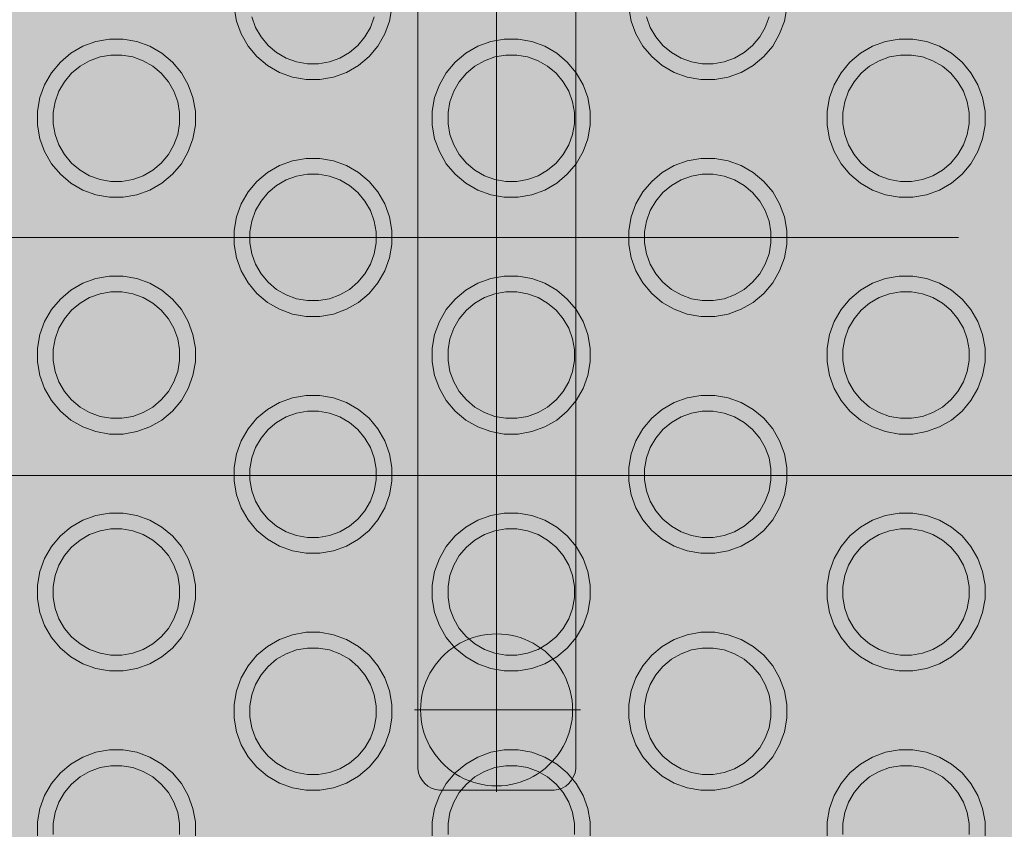
# Model space of a CAD drawing. Units: millimetres. Extents: x 14741 to 36991, y -6103 to 6142.
# Drawn here: x 19923 to 20047, y -2786 to -2683 of the extents above; entities that cross this region are included whole.
import ezdxf

# ---------------------------------------------------------------- set-up
doc = ezdxf.new("R2010")
doc.units = ezdxf.units.MM
doc.header["$MEASUREMENT"] = 0
doc.linetypes.add('Kropki i Kreski', pattern=[1080, 540, -270, 0, -270])
for name, color, linetype, lineweight in [('0_Nr_pióra__1_Nr_pióra__7_Nr_pióra__7_Nr_pióra__7_Nr_pióra__7', 7, 'Continuous', 13), ('2D - Ogólne_Nr_pióra__120_Nr_pióra__7_Nr_pióra__7_Nr_pióra__7', 7, 'Continuous', 13), ('Konstrukcja - Stropy_Nr_pióra__1_Nr_pióra__7_Nr_pióra__7_Nr_pióra__7', 7, 'Continuous', 13), ('Konstrukcja - Stropy_Nr_pióra__2_Nr_pióra__7_Nr_pióra__7_Nr_pióra__7', 7, 'Continuous', 13), ('Wnętrze - Umeblowanie_Nr_pióra__4_Nr_pióra__7_Nr_pióra__7_Nr_pióra__7', 7, 'Continuous', 13)]:
    doc.layers.add(name, color=color, linetype=linetype, lineweight=lineweight)
doc.layers.add('2D - Ogólne_Nr_pióra__62', color=7, linetype='Continuous', lineweight=13, true_color=0xaaaaaa)

msp = doc.modelspace()

# ---------------------------------------------------------------- hatches: boundary and pattern name
at = {"layer": '2D - Ogólne_Nr_pióra__62', "linetype": 'Continuous', "lineweight": 0, "true_color": 0x2a2a2a}
msp.add_hatch(color=250, dxfattribs=at).paths.add_polyline_path([(15990.84, 3921.94), (33990.84, 3921.94), (33990.84, -5078.06), (15990.84, -5078.06)])

# ---------------------------------------------------------------- linework, layer by layer
at = {"layer": '0_Nr_pióra__1_Nr_pióra__7_Nr_pióra__7_Nr_pióra__7_Nr_pióra__7', "linetype": 'Kropki i Kreski'}
msp.add_line((19724.73, -2710.72), (20041.46, -2710.72), dxfattribs=at)
msp.add_line((19724.73, -2710.72), (20041.46, -2710.72), dxfattribs=at)
at = {"layer": '2D - Ogólne_Nr_pióra__120_Nr_pióra__7_Nr_pióra__7_Nr_pióra__7', "linetype": 'Kropki i Kreski'}
for p, q in [((19982.97, -2780.94), (19982.97, -2639.84)), ((19972.55, -2770.55), (19993.61, -2770.55))]:
    msp.add_line(p, q, dxfattribs=at)
at = {"layer": 'Konstrukcja - Stropy_Nr_pióra__1_Nr_pióra__7_Nr_pióra__7_Nr_pióra__7', "linetype": 'Continuous', "flags": 128}
msp.add_lwpolyline([(19972.99, -2643.72), (19972.99, -2777.72), (19972.99, -2777.98), (19973.09, -2778.5), (19973.26, -2778.99), (19973.53, -2779.45), (19973.86, -2779.85), (19974.27, -2780.19), (19974.72, -2780.45), (19975.21, -2780.63), (19975.73, -2780.72), (19975.99, -2780.72), (19989.99, -2780.72), (19990.26, -2780.72), (19990.77, -2780.63), (19991.27, -2780.45), (19991.72, -2780.19), (19992.12, -2779.85), (19992.46, -2779.45), (19992.72, -2778.99), (19992.9, -2778.5), (19992.99, -2777.98), (19992.99, -2777.72), (19992.99, -2643.72)], dxfattribs=at)
at = {"layer": 'Konstrukcja - Stropy_Nr_pióra__2_Nr_pióra__7_Nr_pióra__7_Nr_pióra__7', "linetype": 'Continuous', "flags": 128}
for points in [[(19949.71, -2681.6), (19950.01, -2683.32), (19950.61, -2684.96), (19951.49, -2686.48), (19952.61, -2687.82), (19953.95, -2688.94), (19955.47, -2689.82), (19957.11, -2690.42), (19958.84, -2690.72), (19960.59, -2690.72), (19962.31, -2690.42), (19963.95, -2689.82), (19965.47, -2688.94), (19966.81, -2687.82), (19967.93, -2686.48), (19968.81, -2684.96), (19969.41, -2683.32), (19969.71, -2681.6)], [(19999.71, -2681.6), (20000.01, -2683.32), (20000.61, -2684.96), (20001.49, -2686.48), (20002.61, -2687.82), (20003.95, -2688.94), (20005.47, -2689.82), (20007.11, -2690.42), (20008.84, -2690.72), (20010.59, -2690.72), (20012.31, -2690.42), (20013.95, -2689.82), (20015.47, -2688.94), (20016.81, -2687.82), (20017.93, -2686.48), (20018.81, -2684.96), (20019.41, -2683.32), (20019.71, -2681.6)], [(19967.47, -2682.8), (19966.99, -2684.12), (19966.29, -2685.33), (19965.39, -2686.4), (19964.32, -2687.3), (19963.1, -2688), (19961.79, -2688.48), (19960.41, -2688.72), (19959.01, -2688.72), (19957.63, -2688.48), (19956.32, -2688), (19955.1, -2687.3), (19954.03, -2686.4), (19953.13, -2685.33), (19952.43, -2684.12), (19951.95, -2682.8)], [(20017.47, -2682.8), (20016.99, -2684.12), (20016.29, -2685.33), (20015.39, -2686.4), (20014.32, -2687.3), (20013.1, -2688), (20011.79, -2688.48), (20010.41, -2688.72), (20009.01, -2688.72), (20007.63, -2688.48), (20006.32, -2688), (20005.1, -2687.3), (20004.03, -2686.4), (20003.13, -2685.33), (20002.43, -2684.12), (20001.95, -2682.8)], [(19944.82, -2786.49), (19944.82, -2784.74), (19944.51, -2783.02), (19943.92, -2781.38), (19943.04, -2779.86), (19941.92, -2778.52), (19940.58, -2777.4), (19939.06, -2776.52), (19937.42, -2775.92), (19935.69, -2775.62), (19933.94, -2775.62), (19932.22, -2775.92), (19930.58, -2776.52), (19929.06, -2777.4), (19927.72, -2778.52), (19926.6, -2779.86), (19925.72, -2781.38), (19925.12, -2783.02), (19924.82, -2784.74), (19924.82, -2786.49)], [(19994.82, -2786.49), (19994.82, -2784.74), (19994.51, -2783.02), (19993.92, -2781.38), (19993.04, -2779.86), (19991.92, -2778.52), (19990.58, -2777.4), (19989.06, -2776.52), (19987.42, -2775.92), (19985.69, -2775.62), (19983.94, -2775.62), (19982.22, -2775.92), (19980.58, -2776.52), (19979.06, -2777.4), (19977.72, -2778.52), (19976.6, -2779.86), (19975.72, -2781.38), (19975.12, -2783.02), (19974.82, -2784.74), (19974.82, -2786.49)], [(20044.82, -2786.49), (20044.82, -2784.74), (20044.51, -2783.02), (20043.92, -2781.38), (20043.04, -2779.86), (20041.92, -2778.52), (20040.58, -2777.4), (20039.06, -2776.52), (20037.42, -2775.92), (20035.69, -2775.62), (20033.94, -2775.62), (20032.22, -2775.92), (20030.58, -2776.52), (20029.06, -2777.4), (20027.72, -2778.52), (20026.6, -2779.86), (20025.72, -2781.38), (20025.12, -2783.02), (20024.82, -2784.74), (20024.82, -2786.49)], [(19926.82, -2786.32), (19926.82, -2784.92), (19927.06, -2783.54), (19927.54, -2782.22), (19928.24, -2781.01), (19929.14, -2779.94), (19930.21, -2779.04), (19931.42, -2778.34), (19932.74, -2777.86), (19934.12, -2777.62), (19935.52, -2777.62), (19936.9, -2777.86), (19938.21, -2778.34), (19939.42, -2779.04), (19940.5, -2779.94), (19941.4, -2781.01), (19942.1, -2782.22), (19942.58, -2783.54), (19942.82, -2784.92), (19942.82, -2786.32)], [(19976.82, -2786.32), (19976.82, -2784.92), (19977.06, -2783.54), (19977.54, -2782.22), (19978.24, -2781.01), (19979.14, -2779.94), (19980.21, -2779.04), (19981.42, -2778.34), (19982.74, -2777.86), (19984.12, -2777.62), (19985.52, -2777.62), (19986.9, -2777.86), (19988.21, -2778.34), (19989.42, -2779.04), (19990.5, -2779.94), (19991.4, -2781.01), (19992.1, -2782.22), (19992.58, -2783.54), (19992.82, -2784.92), (19992.82, -2786.32)], [(20026.82, -2786.32), (20026.82, -2784.92), (20027.06, -2783.54), (20027.54, -2782.22), (20028.24, -2781.01), (20029.14, -2779.94), (20030.21, -2779.04), (20031.42, -2778.34), (20032.74, -2777.86), (20034.12, -2777.62), (20035.52, -2777.62), (20036.9, -2777.86), (20038.21, -2778.34), (20039.42, -2779.04), (20040.5, -2779.94), (20041.4, -2781.01), (20042.1, -2782.22), (20042.58, -2783.54), (20042.82, -2784.92), (20042.82, -2786.32)]]:
    msp.add_lwpolyline(points, dxfattribs=at)
for points in [[(19926.6, -2701.38), (19927.72, -2702.72), (19929.06, -2703.84), (19930.58, -2704.72), (19932.22, -2705.31), (19933.94, -2705.62), (19935.69, -2705.62), (19937.42, -2705.31), (19939.06, -2704.72), (19940.58, -2703.84), (19941.92, -2702.72), (19943.04, -2701.38), (19943.92, -2699.86), (19944.51, -2698.22), (19944.82, -2696.49), (19944.82, -2694.74), (19944.51, -2693.02), (19943.92, -2691.38), (19943.04, -2689.86), (19941.92, -2688.52), (19940.58, -2687.4), (19939.06, -2686.52), (19937.42, -2685.92), (19935.69, -2685.62), (19933.94, -2685.62), (19932.22, -2685.92), (19930.58, -2686.52), (19929.06, -2687.4), (19927.72, -2688.52), (19926.6, -2689.86), (19925.72, -2691.38), (19925.12, -2693.02), (19924.82, -2694.74), (19924.82, -2696.49), (19925.12, -2698.22), (19925.72, -2699.86)], [(19976.6, -2701.38), (19977.72, -2702.72), (19979.06, -2703.84), (19980.58, -2704.72), (19982.22, -2705.31), (19983.94, -2705.62), (19985.69, -2705.62), (19987.42, -2705.31), (19989.06, -2704.72), (19990.58, -2703.84), (19991.92, -2702.72), (19993.04, -2701.38), (19993.92, -2699.86), (19994.51, -2698.22), (19994.82, -2696.49), (19994.82, -2694.74), (19994.51, -2693.02), (19993.92, -2691.38), (19993.04, -2689.86), (19991.92, -2688.52), (19990.58, -2687.4), (19989.06, -2686.52), (19987.42, -2685.92), (19985.69, -2685.62), (19983.94, -2685.62), (19982.22, -2685.92), (19980.58, -2686.52), (19979.06, -2687.4), (19977.72, -2688.52), (19976.6, -2689.86), (19975.72, -2691.38), (19975.12, -2693.02), (19974.82, -2694.74), (19974.82, -2696.49), (19975.12, -2698.22), (19975.72, -2699.86)], [(20026.6, -2701.38), (20027.72, -2702.72), (20029.06, -2703.84), (20030.58, -2704.72), (20032.22, -2705.31), (20033.94, -2705.62), (20035.69, -2705.62), (20037.42, -2705.31), (20039.06, -2704.72), (20040.58, -2703.84), (20041.92, -2702.72), (20043.04, -2701.38), (20043.92, -2699.86), (20044.51, -2698.22), (20044.82, -2696.49), (20044.82, -2694.74), (20044.51, -2693.02), (20043.92, -2691.38), (20043.04, -2689.86), (20041.92, -2688.52), (20040.58, -2687.4), (20039.06, -2686.52), (20037.42, -2685.92), (20035.69, -2685.62), (20033.94, -2685.62), (20032.22, -2685.92), (20030.58, -2686.52), (20029.06, -2687.4), (20027.72, -2688.52), (20026.6, -2689.86), (20025.72, -2691.38), (20025.12, -2693.02), (20024.82, -2694.74), (20024.82, -2696.49), (20025.12, -2698.22), (20025.72, -2699.86)], [(19927.54, -2699.01), (19927.06, -2697.7), (19926.82, -2696.32), (19926.82, -2694.92), (19927.06, -2693.54), (19927.54, -2692.22), (19928.24, -2691.01), (19929.14, -2689.94), (19930.21, -2689.04), (19931.42, -2688.34), (19932.74, -2687.86), (19934.12, -2687.62), (19935.52, -2687.62), (19936.9, -2687.86), (19938.21, -2688.34), (19939.42, -2689.04), (19940.5, -2689.94), (19941.4, -2691.01), (19942.1, -2692.22), (19942.58, -2693.54), (19942.82, -2694.92), (19942.82, -2696.32), (19942.58, -2697.7), (19942.1, -2699.01), (19941.4, -2700.22), (19940.5, -2701.3), (19939.42, -2702.2), (19938.21, -2702.9), (19936.9, -2703.38), (19935.52, -2703.62), (19934.12, -2703.62), (19932.74, -2703.38), (19931.42, -2702.9), (19930.21, -2702.2), (19929.14, -2701.3), (19928.24, -2700.22)], [(19977.54, -2699.01), (19977.06, -2697.7), (19976.82, -2696.32), (19976.82, -2694.92), (19977.06, -2693.54), (19977.54, -2692.22), (19978.24, -2691.01), (19979.14, -2689.94), (19980.21, -2689.04), (19981.42, -2688.34), (19982.74, -2687.86), (19984.12, -2687.62), (19985.52, -2687.62), (19986.9, -2687.86), (19988.21, -2688.34), (19989.42, -2689.04), (19990.5, -2689.94), (19991.4, -2691.01), (19992.1, -2692.22), (19992.58, -2693.54), (19992.82, -2694.92), (19992.82, -2696.32), (19992.58, -2697.7), (19992.1, -2699.01), (19991.4, -2700.22), (19990.5, -2701.3), (19989.42, -2702.2), (19988.21, -2702.9), (19986.9, -2703.38), (19985.52, -2703.62), (19984.12, -2703.62), (19982.74, -2703.38), (19981.42, -2702.9), (19980.21, -2702.2), (19979.14, -2701.3), (19978.24, -2700.22)], [(20027.54, -2699.01), (20027.06, -2697.7), (20026.82, -2696.32), (20026.82, -2694.92), (20027.06, -2693.54), (20027.54, -2692.22), (20028.24, -2691.01), (20029.14, -2689.94), (20030.21, -2689.04), (20031.42, -2688.34), (20032.74, -2687.86), (20034.12, -2687.62), (20035.52, -2687.62), (20036.9, -2687.86), (20038.21, -2688.34), (20039.42, -2689.04), (20040.5, -2689.94), (20041.4, -2691.01), (20042.1, -2692.22), (20042.58, -2693.54), (20042.82, -2694.92), (20042.82, -2696.32), (20042.58, -2697.7), (20042.1, -2699.01), (20041.4, -2700.22), (20040.5, -2701.3), (20039.42, -2702.2), (20038.21, -2702.9), (20036.9, -2703.38), (20035.52, -2703.62), (20034.12, -2703.62), (20032.74, -2703.38), (20031.42, -2702.9), (20030.21, -2702.2), (20029.14, -2701.3), (20028.24, -2700.22)], [(19951.49, -2716.48), (19952.61, -2717.82), (19953.95, -2718.94), (19955.47, -2719.82), (19957.11, -2720.42), (19958.84, -2720.72), (19960.59, -2720.72), (19962.31, -2720.42), (19963.95, -2719.82), (19965.47, -2718.94), (19966.81, -2717.82), (19967.93, -2716.48), (19968.81, -2714.96), (19969.41, -2713.32), (19969.71, -2711.6), (19969.71, -2709.85), (19969.41, -2708.12), (19968.81, -2706.48), (19967.93, -2704.96), (19966.81, -2703.62), (19965.47, -2702.5), (19963.95, -2701.62), (19962.31, -2701.03), (19960.59, -2700.72), (19958.84, -2700.72), (19957.11, -2701.03), (19955.47, -2701.62), (19953.95, -2702.5), (19952.61, -2703.62), (19951.49, -2704.96), (19950.61, -2706.48), (19950.01, -2708.12), (19949.71, -2709.85), (19949.71, -2711.6), (19950.01, -2713.32), (19950.61, -2714.96)], [(20001.49, -2716.48), (20002.61, -2717.82), (20003.95, -2718.94), (20005.47, -2719.82), (20007.11, -2720.42), (20008.84, -2720.72), (20010.59, -2720.72), (20012.31, -2720.42), (20013.95, -2719.82), (20015.47, -2718.94), (20016.81, -2717.82), (20017.93, -2716.48), (20018.81, -2714.96), (20019.41, -2713.32), (20019.71, -2711.6), (20019.71, -2709.85), (20019.41, -2708.12), (20018.81, -2706.48), (20017.93, -2704.96), (20016.81, -2703.62), (20015.47, -2702.5), (20013.95, -2701.62), (20012.31, -2701.03), (20010.59, -2700.72), (20008.84, -2700.72), (20007.11, -2701.03), (20005.47, -2701.62), (20003.95, -2702.5), (20002.61, -2703.62), (20001.49, -2704.96), (20000.61, -2706.48), (20000.01, -2708.12), (19999.71, -2709.85), (19999.71, -2711.6), (20000.01, -2713.32), (20000.61, -2714.96)], [(19952.43, -2714.12), (19951.95, -2712.8), (19951.71, -2711.42), (19951.71, -2710.02), (19951.95, -2708.64), (19952.43, -2707.33), (19953.13, -2706.12), (19954.03, -2705.04), (19955.1, -2704.14), (19956.32, -2703.44), (19957.63, -2702.96), (19959.01, -2702.72), (19960.41, -2702.72), (19961.79, -2702.96), (19963.1, -2703.44), (19964.32, -2704.14), (19965.39, -2705.04), (19966.29, -2706.12), (19966.99, -2707.33), (19967.47, -2708.64), (19967.71, -2710.02), (19967.71, -2711.42), (19967.47, -2712.8), (19966.99, -2714.12), (19966.29, -2715.33), (19965.39, -2716.4), (19964.32, -2717.3), (19963.1, -2718), (19961.79, -2718.48), (19960.41, -2718.72), (19959.01, -2718.72), (19957.63, -2718.48), (19956.32, -2718), (19955.1, -2717.3), (19954.03, -2716.4), (19953.13, -2715.33)], [(20002.43, -2714.12), (20001.95, -2712.8), (20001.71, -2711.42), (20001.71, -2710.02), (20001.95, -2708.64), (20002.43, -2707.33), (20003.13, -2706.12), (20004.03, -2705.04), (20005.1, -2704.14), (20006.32, -2703.44), (20007.63, -2702.96), (20009.01, -2702.72), (20010.41, -2702.72), (20011.79, -2702.96), (20013.1, -2703.44), (20014.32, -2704.14), (20015.39, -2705.04), (20016.29, -2706.12), (20016.99, -2707.33), (20017.47, -2708.64), (20017.71, -2710.02), (20017.71, -2711.42), (20017.47, -2712.8), (20016.99, -2714.12), (20016.29, -2715.33), (20015.39, -2716.4), (20014.32, -2717.3), (20013.1, -2718), (20011.79, -2718.48), (20010.41, -2718.72), (20009.01, -2718.72), (20007.63, -2718.48), (20006.32, -2718), (20005.1, -2717.3), (20004.03, -2716.4), (20003.13, -2715.33)], [(19926.6, -2731.38), (19927.72, -2732.72), (19929.06, -2733.84), (19930.58, -2734.72), (19932.22, -2735.31), (19933.94, -2735.62), (19935.69, -2735.62), (19937.42, -2735.31), (19939.06, -2734.72), (19940.58, -2733.84), (19941.92, -2732.72), (19943.04, -2731.38), (19943.92, -2729.86), (19944.51, -2728.22), (19944.82, -2726.49), (19944.82, -2724.74), (19944.51, -2723.02), (19943.92, -2721.38), (19943.04, -2719.86), (19941.92, -2718.52), (19940.58, -2717.4), (19939.06, -2716.52), (19937.42, -2715.92), (19935.69, -2715.62), (19933.94, -2715.62), (19932.22, -2715.92), (19930.58, -2716.52), (19929.06, -2717.4), (19927.72, -2718.52), (19926.6, -2719.86), (19925.72, -2721.38), (19925.12, -2723.02), (19924.82, -2724.74), (19924.82, -2726.49), (19925.12, -2728.22), (19925.72, -2729.86)], [(19976.6, -2731.38), (19977.72, -2732.72), (19979.06, -2733.84), (19980.58, -2734.72), (19982.22, -2735.31), (19983.94, -2735.62), (19985.69, -2735.62), (19987.42, -2735.31), (19989.06, -2734.72), (19990.58, -2733.84), (19991.92, -2732.72), (19993.04, -2731.38), (19993.92, -2729.86), (19994.51, -2728.22), (19994.82, -2726.49), (19994.82, -2724.74), (19994.51, -2723.02), (19993.92, -2721.38), (19993.04, -2719.86), (19991.92, -2718.52), (19990.58, -2717.4), (19989.06, -2716.52), (19987.42, -2715.92), (19985.69, -2715.62), (19983.94, -2715.62), (19982.22, -2715.92), (19980.58, -2716.52), (19979.06, -2717.4), (19977.72, -2718.52), (19976.6, -2719.86), (19975.72, -2721.38), (19975.12, -2723.02), (19974.82, -2724.74), (19974.82, -2726.49), (19975.12, -2728.22), (19975.72, -2729.86)], [(20026.6, -2731.38), (20027.72, -2732.72), (20029.06, -2733.84), (20030.58, -2734.72), (20032.22, -2735.31), (20033.94, -2735.62), (20035.69, -2735.62), (20037.42, -2735.31), (20039.06, -2734.72), (20040.58, -2733.84), (20041.92, -2732.72), (20043.04, -2731.38), (20043.92, -2729.86), (20044.51, -2728.22), (20044.82, -2726.49), (20044.82, -2724.74), (20044.51, -2723.02), (20043.92, -2721.38), (20043.04, -2719.86), (20041.92, -2718.52), (20040.58, -2717.4), (20039.06, -2716.52), (20037.42, -2715.92), (20035.69, -2715.62), (20033.94, -2715.62), (20032.22, -2715.92), (20030.58, -2716.52), (20029.06, -2717.4), (20027.72, -2718.52), (20026.6, -2719.86), (20025.72, -2721.38), (20025.12, -2723.02), (20024.82, -2724.74), (20024.82, -2726.49), (20025.12, -2728.22), (20025.72, -2729.86)], [(19927.54, -2729.01), (19927.06, -2727.7), (19926.82, -2726.32), (19926.82, -2724.92), (19927.06, -2723.54), (19927.54, -2722.22), (19928.24, -2721.01), (19929.14, -2719.94), (19930.21, -2719.04), (19931.42, -2718.34), (19932.74, -2717.86), (19934.12, -2717.62), (19935.52, -2717.62), (19936.9, -2717.86), (19938.21, -2718.34), (19939.42, -2719.04), (19940.5, -2719.94), (19941.4, -2721.01), (19942.1, -2722.22), (19942.58, -2723.54), (19942.82, -2724.92), (19942.82, -2726.32), (19942.58, -2727.7), (19942.1, -2729.01), (19941.4, -2730.22), (19940.5, -2731.3), (19939.42, -2732.2), (19938.21, -2732.9), (19936.9, -2733.38), (19935.52, -2733.62), (19934.12, -2733.62), (19932.74, -2733.38), (19931.42, -2732.9), (19930.21, -2732.2), (19929.14, -2731.3), (19928.24, -2730.22)], [(19977.54, -2729.01), (19977.06, -2727.7), (19976.82, -2726.32), (19976.82, -2724.92), (19977.06, -2723.54), (19977.54, -2722.22), (19978.24, -2721.01), (19979.14, -2719.94), (19980.21, -2719.04), (19981.42, -2718.34), (19982.74, -2717.86), (19984.12, -2717.62), (19985.52, -2717.62), (19986.9, -2717.86), (19988.21, -2718.34), (19989.42, -2719.04), (19990.5, -2719.94), (19991.4, -2721.01), (19992.1, -2722.22), (19992.58, -2723.54), (19992.82, -2724.92), (19992.82, -2726.32), (19992.58, -2727.7), (19992.1, -2729.01), (19991.4, -2730.22), (19990.5, -2731.3), (19989.42, -2732.2), (19988.21, -2732.9), (19986.9, -2733.38), (19985.52, -2733.62), (19984.12, -2733.62), (19982.74, -2733.38), (19981.42, -2732.9), (19980.21, -2732.2), (19979.14, -2731.3), (19978.24, -2730.22)], [(20027.54, -2729.01), (20027.06, -2727.7), (20026.82, -2726.32), (20026.82, -2724.92), (20027.06, -2723.54), (20027.54, -2722.22), (20028.24, -2721.01), (20029.14, -2719.94), (20030.21, -2719.04), (20031.42, -2718.34), (20032.74, -2717.86), (20034.12, -2717.62), (20035.52, -2717.62), (20036.9, -2717.86), (20038.21, -2718.34), (20039.42, -2719.04), (20040.5, -2719.94), (20041.4, -2721.01), (20042.1, -2722.22), (20042.58, -2723.54), (20042.82, -2724.92), (20042.82, -2726.32), (20042.58, -2727.7), (20042.1, -2729.01), (20041.4, -2730.22), (20040.5, -2731.3), (20039.42, -2732.2), (20038.21, -2732.9), (20036.9, -2733.38), (20035.52, -2733.62), (20034.12, -2733.62), (20032.74, -2733.38), (20031.42, -2732.9), (20030.21, -2732.2), (20029.14, -2731.3), (20028.24, -2730.22)], [(19951.49, -2746.48), (19952.61, -2747.82), (19953.95, -2748.94), (19955.47, -2749.82), (19957.11, -2750.42), (19958.84, -2750.72), (19960.59, -2750.72), (19962.31, -2750.42), (19963.95, -2749.82), (19965.47, -2748.94), (19966.81, -2747.82), (19967.93, -2746.48), (19968.81, -2744.96), (19969.41, -2743.32), (19969.71, -2741.6), (19969.71, -2739.85), (19969.41, -2738.12), (19968.81, -2736.48), (19967.93, -2734.96), (19966.81, -2733.62), (19965.47, -2732.5), (19963.95, -2731.62), (19962.31, -2731.03), (19960.59, -2730.72), (19958.84, -2730.72), (19957.11, -2731.03), (19955.47, -2731.62), (19953.95, -2732.5), (19952.61, -2733.62), (19951.49, -2734.96), (19950.61, -2736.48), (19950.01, -2738.12), (19949.71, -2739.85), (19949.71, -2741.6), (19950.01, -2743.32), (19950.61, -2744.96)], [(20001.49, -2746.48), (20002.61, -2747.82), (20003.95, -2748.94), (20005.47, -2749.82), (20007.11, -2750.42), (20008.84, -2750.72), (20010.59, -2750.72), (20012.31, -2750.42), (20013.95, -2749.82), (20015.47, -2748.94), (20016.81, -2747.82), (20017.93, -2746.48), (20018.81, -2744.96), (20019.41, -2743.32), (20019.71, -2741.6), (20019.71, -2739.85), (20019.41, -2738.12), (20018.81, -2736.48), (20017.93, -2734.96), (20016.81, -2733.62), (20015.47, -2732.5), (20013.95, -2731.62), (20012.31, -2731.03), (20010.59, -2730.72), (20008.84, -2730.72), (20007.11, -2731.03), (20005.47, -2731.62), (20003.95, -2732.5), (20002.61, -2733.62), (20001.49, -2734.96), (20000.61, -2736.48), (20000.01, -2738.12), (19999.71, -2739.85), (19999.71, -2741.6), (20000.01, -2743.32), (20000.61, -2744.96)], [(19952.43, -2744.12), (19951.95, -2742.8), (19951.71, -2741.42), (19951.71, -2740.02), (19951.95, -2738.64), (19952.43, -2737.33), (19953.13, -2736.12), (19954.03, -2735.04), (19955.1, -2734.14), (19956.32, -2733.44), (19957.63, -2732.96), (19959.01, -2732.72), (19960.41, -2732.72), (19961.79, -2732.96), (19963.1, -2733.44), (19964.32, -2734.14), (19965.39, -2735.04), (19966.29, -2736.12), (19966.99, -2737.33), (19967.47, -2738.64), (19967.71, -2740.02), (19967.71, -2741.42), (19967.47, -2742.8), (19966.99, -2744.12), (19966.29, -2745.33), (19965.39, -2746.4), (19964.32, -2747.3), (19963.1, -2748), (19961.79, -2748.48), (19960.41, -2748.72), (19959.01, -2748.72), (19957.63, -2748.48), (19956.32, -2748), (19955.1, -2747.3), (19954.03, -2746.4), (19953.13, -2745.33)], [(20002.43, -2744.12), (20001.95, -2742.8), (20001.71, -2741.42), (20001.71, -2740.02), (20001.95, -2738.64), (20002.43, -2737.33), (20003.13, -2736.12), (20004.03, -2735.04), (20005.1, -2734.14), (20006.32, -2733.44), (20007.63, -2732.96), (20009.01, -2732.72), (20010.41, -2732.72), (20011.79, -2732.96), (20013.1, -2733.44), (20014.32, -2734.14), (20015.39, -2735.04), (20016.29, -2736.12), (20016.99, -2737.33), (20017.47, -2738.64), (20017.71, -2740.02), (20017.71, -2741.42), (20017.47, -2742.8), (20016.99, -2744.12), (20016.29, -2745.33), (20015.39, -2746.4), (20014.32, -2747.3), (20013.1, -2748), (20011.79, -2748.48), (20010.41, -2748.72), (20009.01, -2748.72), (20007.63, -2748.48), (20006.32, -2748), (20005.1, -2747.3), (20004.03, -2746.4), (20003.13, -2745.33)], [(19926.6, -2761.38), (19927.72, -2762.72), (19929.06, -2763.84), (19930.58, -2764.72), (19932.22, -2765.31), (19933.94, -2765.62), (19935.69, -2765.62), (19937.42, -2765.31), (19939.06, -2764.72), (19940.58, -2763.84), (19941.92, -2762.72), (19943.04, -2761.38), (19943.92, -2759.86), (19944.51, -2758.22), (19944.82, -2756.49), (19944.82, -2754.74), (19944.51, -2753.02), (19943.92, -2751.38), (19943.04, -2749.86), (19941.92, -2748.52), (19940.58, -2747.4), (19939.06, -2746.52), (19937.42, -2745.92), (19935.69, -2745.62), (19933.94, -2745.62), (19932.22, -2745.92), (19930.58, -2746.52), (19929.06, -2747.4), (19927.72, -2748.52), (19926.6, -2749.86), (19925.72, -2751.38), (19925.12, -2753.02), (19924.82, -2754.74), (19924.82, -2756.49), (19925.12, -2758.22), (19925.72, -2759.86)], [(19976.6, -2761.38), (19977.72, -2762.72), (19979.06, -2763.84), (19980.58, -2764.72), (19982.22, -2765.31), (19983.94, -2765.62), (19985.69, -2765.62), (19987.42, -2765.31), (19989.06, -2764.72), (19990.58, -2763.84), (19991.92, -2762.72), (19993.04, -2761.38), (19993.92, -2759.86), (19994.51, -2758.22), (19994.82, -2756.49), (19994.82, -2754.74), (19994.51, -2753.02), (19993.92, -2751.38), (19993.04, -2749.86), (19991.92, -2748.52), (19990.58, -2747.4), (19989.06, -2746.52), (19987.42, -2745.92), (19985.69, -2745.62), (19983.94, -2745.62), (19982.22, -2745.92), (19980.58, -2746.52), (19979.06, -2747.4), (19977.72, -2748.52), (19976.6, -2749.86), (19975.72, -2751.38), (19975.12, -2753.02), (19974.82, -2754.74), (19974.82, -2756.49), (19975.12, -2758.22), (19975.72, -2759.86)], [(20026.6, -2761.38), (20027.72, -2762.72), (20029.06, -2763.84), (20030.58, -2764.72), (20032.22, -2765.31), (20033.94, -2765.62), (20035.69, -2765.62), (20037.42, -2765.31), (20039.06, -2764.72), (20040.58, -2763.84), (20041.92, -2762.72), (20043.04, -2761.38), (20043.92, -2759.86), (20044.51, -2758.22), (20044.82, -2756.49), (20044.82, -2754.74), (20044.51, -2753.02), (20043.92, -2751.38), (20043.04, -2749.86), (20041.92, -2748.52), (20040.58, -2747.4), (20039.06, -2746.52), (20037.42, -2745.92), (20035.69, -2745.62), (20033.94, -2745.62), (20032.22, -2745.92), (20030.58, -2746.52), (20029.06, -2747.4), (20027.72, -2748.52), (20026.6, -2749.86), (20025.72, -2751.38), (20025.12, -2753.02), (20024.82, -2754.74), (20024.82, -2756.49), (20025.12, -2758.22), (20025.72, -2759.86)], [(19927.54, -2759.01), (19927.06, -2757.7), (19926.82, -2756.32), (19926.82, -2754.92), (19927.06, -2753.54), (19927.54, -2752.22), (19928.24, -2751.01), (19929.14, -2749.94), (19930.21, -2749.04), (19931.42, -2748.34), (19932.74, -2747.86), (19934.12, -2747.62), (19935.52, -2747.62), (19936.9, -2747.86), (19938.21, -2748.34), (19939.42, -2749.04), (19940.5, -2749.94), (19941.4, -2751.01), (19942.1, -2752.22), (19942.58, -2753.54), (19942.82, -2754.92), (19942.82, -2756.32), (19942.58, -2757.7), (19942.1, -2759.01), (19941.4, -2760.22), (19940.5, -2761.3), (19939.42, -2762.2), (19938.21, -2762.9), (19936.9, -2763.38), (19935.52, -2763.62), (19934.12, -2763.62), (19932.74, -2763.38), (19931.42, -2762.9), (19930.21, -2762.2), (19929.14, -2761.3), (19928.24, -2760.22)], [(19977.54, -2759.01), (19977.06, -2757.7), (19976.82, -2756.32), (19976.82, -2754.92), (19977.06, -2753.54), (19977.54, -2752.22), (19978.24, -2751.01), (19979.14, -2749.94), (19980.21, -2749.04), (19981.42, -2748.34), (19982.74, -2747.86), (19984.12, -2747.62), (19985.52, -2747.62), (19986.9, -2747.86), (19988.21, -2748.34), (19989.42, -2749.04), (19990.5, -2749.94), (19991.4, -2751.01), (19992.1, -2752.22), (19992.58, -2753.54), (19992.82, -2754.92), (19992.82, -2756.32), (19992.58, -2757.7), (19992.1, -2759.01), (19991.4, -2760.22), (19990.5, -2761.3), (19989.42, -2762.2), (19988.21, -2762.9), (19986.9, -2763.38), (19985.52, -2763.62), (19984.12, -2763.62), (19982.74, -2763.38), (19981.42, -2762.9), (19980.21, -2762.2), (19979.14, -2761.3), (19978.24, -2760.22)], [(20027.54, -2759.01), (20027.06, -2757.7), (20026.82, -2756.32), (20026.82, -2754.92), (20027.06, -2753.54), (20027.54, -2752.22), (20028.24, -2751.01), (20029.14, -2749.94), (20030.21, -2749.04), (20031.42, -2748.34), (20032.74, -2747.86), (20034.12, -2747.62), (20035.52, -2747.62), (20036.9, -2747.86), (20038.21, -2748.34), (20039.42, -2749.04), (20040.5, -2749.94), (20041.4, -2751.01), (20042.1, -2752.22), (20042.58, -2753.54), (20042.82, -2754.92), (20042.82, -2756.32), (20042.58, -2757.7), (20042.1, -2759.01), (20041.4, -2760.22), (20040.5, -2761.3), (20039.42, -2762.2), (20038.21, -2762.9), (20036.9, -2763.38), (20035.52, -2763.62), (20034.12, -2763.62), (20032.74, -2763.38), (20031.42, -2762.9), (20030.21, -2762.2), (20029.14, -2761.3), (20028.24, -2760.22)], [(19951.49, -2776.48), (19952.61, -2777.82), (19953.95, -2778.94), (19955.47, -2779.82), (19957.11, -2780.42), (19958.84, -2780.72), (19960.59, -2780.72), (19962.31, -2780.42), (19963.95, -2779.82), (19965.47, -2778.94), (19966.81, -2777.82), (19967.93, -2776.48), (19968.81, -2774.96), (19969.41, -2773.32), (19969.71, -2771.6), (19969.71, -2769.85), (19969.41, -2768.12), (19968.81, -2766.48), (19967.93, -2764.96), (19966.81, -2763.62), (19965.47, -2762.5), (19963.95, -2761.62), (19962.31, -2761.03), (19960.59, -2760.72), (19958.84, -2760.72), (19957.11, -2761.03), (19955.47, -2761.62), (19953.95, -2762.5), (19952.61, -2763.62), (19951.49, -2764.96), (19950.61, -2766.48), (19950.01, -2768.12), (19949.71, -2769.85), (19949.71, -2771.6), (19950.01, -2773.32), (19950.61, -2774.96)], [(20001.49, -2776.48), (20002.61, -2777.82), (20003.95, -2778.94), (20005.47, -2779.82), (20007.11, -2780.42), (20008.84, -2780.72), (20010.59, -2780.72), (20012.31, -2780.42), (20013.95, -2779.82), (20015.47, -2778.94), (20016.81, -2777.82), (20017.93, -2776.48), (20018.81, -2774.96), (20019.41, -2773.32), (20019.71, -2771.6), (20019.71, -2769.85), (20019.41, -2768.12), (20018.81, -2766.48), (20017.93, -2764.96), (20016.81, -2763.62), (20015.47, -2762.5), (20013.95, -2761.62), (20012.31, -2761.03), (20010.59, -2760.72), (20008.84, -2760.72), (20007.11, -2761.03), (20005.47, -2761.62), (20003.95, -2762.5), (20002.61, -2763.62), (20001.49, -2764.96), (20000.61, -2766.48), (20000.01, -2768.12), (19999.71, -2769.85), (19999.71, -2771.6), (20000.01, -2773.32), (20000.61, -2774.96)], [(19952.43, -2774.12), (19951.95, -2772.8), (19951.71, -2771.42), (19951.71, -2770.02), (19951.95, -2768.64), (19952.43, -2767.33), (19953.13, -2766.12), (19954.03, -2765.04), (19955.1, -2764.14), (19956.32, -2763.44), (19957.63, -2762.96), (19959.01, -2762.72), (19960.41, -2762.72), (19961.79, -2762.96), (19963.1, -2763.44), (19964.32, -2764.14), (19965.39, -2765.04), (19966.29, -2766.12), (19966.99, -2767.33), (19967.47, -2768.64), (19967.71, -2770.02), (19967.71, -2771.42), (19967.47, -2772.8), (19966.99, -2774.12), (19966.29, -2775.33), (19965.39, -2776.4), (19964.32, -2777.3), (19963.1, -2778), (19961.79, -2778.48), (19960.41, -2778.72), (19959.01, -2778.72), (19957.63, -2778.48), (19956.32, -2778), (19955.1, -2777.3), (19954.03, -2776.4), (19953.13, -2775.33)], [(20002.43, -2774.12), (20001.95, -2772.8), (20001.71, -2771.42), (20001.71, -2770.02), (20001.95, -2768.64), (20002.43, -2767.33), (20003.13, -2766.12), (20004.03, -2765.04), (20005.1, -2764.14), (20006.32, -2763.44), (20007.63, -2762.96), (20009.01, -2762.72), (20010.41, -2762.72), (20011.79, -2762.96), (20013.1, -2763.44), (20014.32, -2764.14), (20015.39, -2765.04), (20016.29, -2766.12), (20016.99, -2767.33), (20017.47, -2768.64), (20017.71, -2770.02), (20017.71, -2771.42), (20017.47, -2772.8), (20016.99, -2774.12), (20016.29, -2775.33), (20015.39, -2776.4), (20014.32, -2777.3), (20013.1, -2778), (20011.79, -2778.48), (20010.41, -2778.72), (20009.01, -2778.72), (20007.63, -2778.48), (20006.32, -2778), (20005.1, -2777.3), (20004.03, -2776.4), (20003.13, -2775.33)]]:
    msp.add_lwpolyline(points, close=True, dxfattribs=at)
at = {"layer": 'Wnętrze - Umeblowanie_Nr_pióra__4_Nr_pióra__7_Nr_pióra__7_Nr_pióra__7', "linetype": 'Continuous', "flags": 128}
msp.add_lwpolyline([(20162.92, -2740.86), (19627.77, -2740.86)], dxfattribs=at)
msp.add_lwpolyline([(19991.4, -2765.91), (19991.68, -2766.45), (19991.92, -2767), (19992.12, -2767.57), (19992.29, -2768.15), (19992.42, -2768.74), (19992.52, -2769.34), (19992.57, -2769.94), (19992.59, -2770.55), (19992.57, -2771.15), (19992.52, -2771.75), (19992.42, -2772.35), (19992.29, -2772.94), (19992.12, -2773.52), (19991.92, -2774.09), (19991.68, -2774.65), (19991.4, -2775.18), (19991.09, -2775.7), (19990.75, -2776.2), (19990.38, -2776.68), (19989.98, -2777.14), (19989.56, -2777.56), (19989.1, -2777.96), (19988.62, -2778.33), (19988.12, -2778.67), (19987.6, -2778.98), (19987.06, -2779.26), (19986.51, -2779.5), (19985.94, -2779.7), (19985.36, -2779.87), (19984.77, -2780), (19984.17, -2780.1), (19983.57, -2780.15), (19982.97, -2780.17), (19982.36, -2780.15), (19981.76, -2780.1), (19981.16, -2780), (19980.57, -2779.87), (19979.99, -2779.7), (19979.42, -2779.5), (19978.87, -2779.26), (19978.33, -2778.98), (19977.81, -2778.67), (19977.31, -2778.33), (19976.83, -2777.96), (19976.38, -2777.56), (19975.95, -2777.14), (19975.55, -2776.68), (19975.18, -2776.2), (19974.84, -2775.7), (19974.53, -2775.18), (19974.25, -2774.65), (19974.01, -2774.09), (19973.81, -2773.52), (19973.64, -2772.94), (19973.51, -2772.35), (19973.41, -2771.75), (19973.36, -2771.15), (19973.34, -2770.55), (19973.36, -2769.94), (19973.41, -2769.34), (19973.51, -2768.74), (19973.64, -2768.15), (19973.81, -2767.57), (19974.01, -2767), (19974.25, -2766.45), (19974.53, -2765.91), (19974.84, -2765.39), (19975.18, -2764.89), (19975.55, -2764.41), (19975.95, -2763.96), (19976.38, -2763.53), (19976.83, -2763.13), (19977.31, -2762.76), (19977.81, -2762.42), (19978.33, -2762.11), (19978.87, -2761.84), (19979.42, -2761.6), (19979.99, -2761.39), (19980.57, -2761.22), (19981.16, -2761.09), (19981.76, -2761), (19982.36, -2760.94), (19982.97, -2760.92), (19983.57, -2760.94), (19984.17, -2761), (19984.77, -2761.09), (19985.36, -2761.22), (19985.94, -2761.39), (19986.51, -2761.6), (19987.06, -2761.84), (19987.6, -2762.11), (19988.12, -2762.42), (19988.62, -2762.76), (19989.1, -2763.13), (19989.56, -2763.53), (19989.98, -2763.96), (19990.38, -2764.41), (19990.75, -2764.89), (19991.09, -2765.39)], close=True, dxfattribs=at)

doc.saveas('drawing.dxf')
